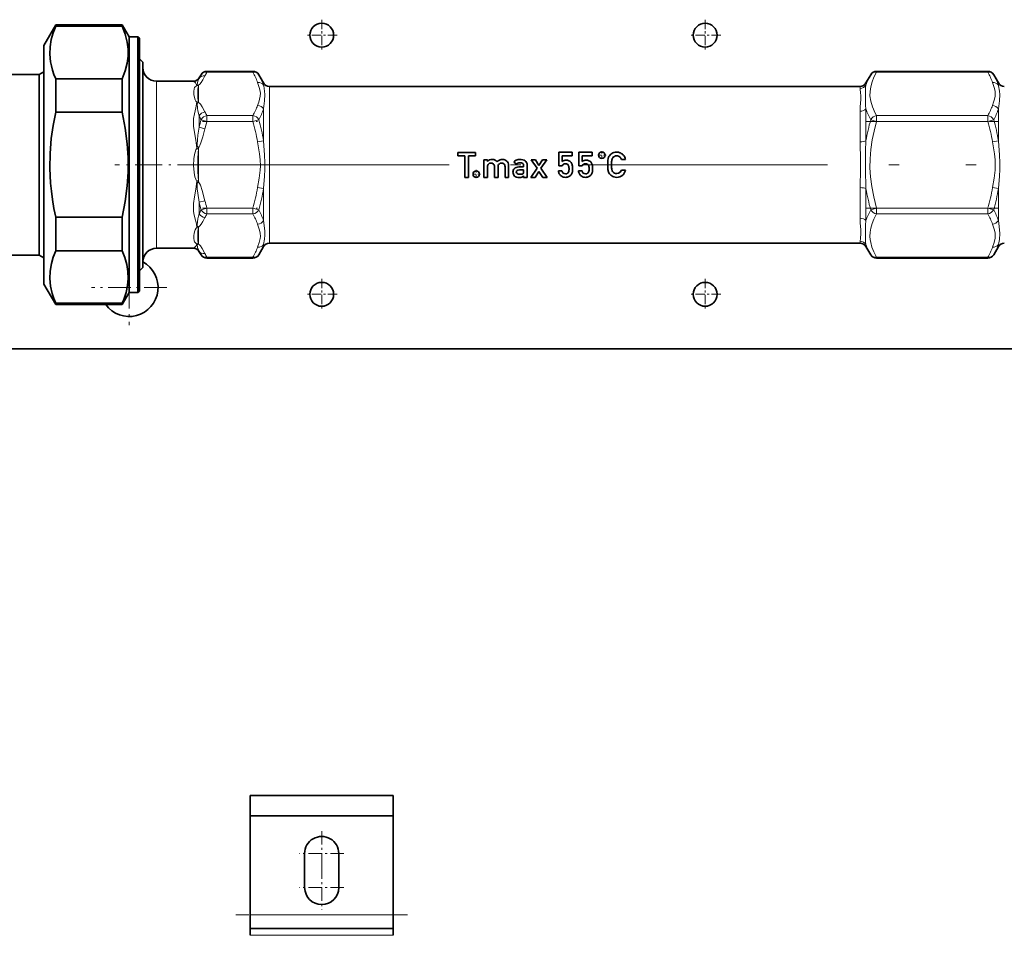
# Model space of a CAD drawing. Extents: x 0 to 420, y 0 to 297.
# Drawn here: x 150 to 198, y 148 to 193 of the extents above; entities that cross this region are included whole.
import ezdxf

# ---------------------------------------------------------------- set-up
doc = ezdxf.new("R2010")
doc.units = 0
doc.linetypes.add('DASHDOT', pattern=[18.5, 12, -3, 0.5, -3])

msp = doc.modelspace()

# ---------------------------------------------------------------- linework, layer by layer
at = {"color": 7, "linetype": 'DASHDOT', "lineweight": 13, "ltscale": 0.037917}
for p, q in [((164.426712, 193.15036), (164.426712, 191.633698)), ((183.176712, 193.15036), (183.176712, 191.633698)), ((165.185043, 192.392029), (163.668365, 192.392029)), ((183.935043, 192.392029), (182.418381, 192.392029)), ((164.426712, 180.483704), (164.426712, 178.967041)), ((183.176712, 180.483704), (183.176712, 178.967041)), ((165.185043, 179.725372), (163.668365, 179.725372)), ((183.935043, 179.725372), (182.418381, 179.725372))]:
    msp.add_line(p, q, dxfattribs=at)
at = {"color": 7, "lineweight": 35}
for p, q in [((150.843369, 191.892029), (151.420731, 192.892029)), ((151.420731, 192.892029), (151.420731, 192.826431)), ((154.673248, 192.892029), (151.420731, 192.892029)), ((154.673248, 192.826431), (151.420731, 192.826431)), ((154.673248, 192.892029), (154.673248, 192.826431)), ((155.01004, 192.308701), (154.673248, 192.892029)), ((155.01004, 192.308701), (155.01004, 180.573807)), ((155.443375, 192.308701), (155.01004, 192.308701)), ((155.443375, 192.308701), (155.443375, 180.573807)), ((155.51004, 192.242035), (155.443375, 192.308701)), ((155.51004, 192.242035), (155.51004, 180.632309)), ((150.843369, 191.892029), (150.843369, 180.939468)), ((155.676712, 191.075363), (155.51004, 191.242035)), ((155.676712, 190.461243), (155.676712, 191.075363)), ((146.776703, 190.475372), (150.612427, 190.475372)), ((150.612427, 190.475372), (150.843369, 190.608704)), ((150.612427, 189.934692), (150.612427, 190.475372)), ((150.843369, 190.051697), (150.843369, 190.608704)), ((151.420731, 190.26062), (151.420731, 188.624496)), ((154.673248, 190.26062), (151.420731, 190.26062)), ((154.673248, 190.26062), (154.673248, 188.624496)), ((155.676712, 181.042023), (155.676712, 190.461243)), ((158.439606, 190.308701), (158.52652, 190.459259)), ((158.815201, 190.625931), (161.060547, 190.625931)), ((161.580475, 190.058701), (161.349213, 190.459274)), ((191.039597, 190.058701), (191.270874, 190.459274)), ((191.55954, 190.625931), (196.993866, 190.625931)), ((197.513824, 190.058701), (197.282547, 190.459274)), ((150.612427, 181.642029), (150.612427, 189.934692)), ((150.843369, 181.508698), (150.843369, 190.051697)), ((156.343369, 190.142029), (157.52803, 190.142029)), ((158.150925, 190.142029), (157.52803, 190.142029)), ((161.869156, 189.892029), (190.750931, 189.892029)), ((154.673248, 188.624496), (151.420731, 188.624496)), ((171.09024, 186.657547), (171.939789, 186.657547)), ((171.09024, 186.493805), (171.09024, 186.657547)), ((171.422913, 186.493805), (171.09024, 186.493805)), ((171.422913, 185.442993), (171.422913, 186.493805)), ((171.607117, 186.493805), (171.607117, 185.442993)), ((171.939789, 186.493805), (171.607117, 186.493805)), ((171.939789, 186.657547), (171.939789, 186.493805)), ((176.022751, 186.011047), (176.022751, 186.667786)), ((176.022751, 186.667786), (176.669266, 186.667786)), ((176.186523, 186.493774), (176.186523, 186.219147)), ((176.669266, 186.493774), (176.186523, 186.493774)), ((176.669266, 186.667786), (176.669266, 186.493774)), ((177.00325, 186.011047), (177.00325, 186.667786)), ((177.00325, 186.667786), (177.64978, 186.667786)), ((177.167023, 186.493774), (177.167023, 186.219147)), ((177.64978, 186.493774), (177.167023, 186.493774)), ((177.64978, 186.667786), (177.64978, 186.493774)), ((179.276703, 186.318069), (179.08226, 186.318069)), ((172.357025, 185.442993), (172.357025, 186.307846)), ((172.357025, 186.307846), (172.531036, 186.307846)), ((172.531036, 186.307846), (172.531036, 186.215729)), ((172.531036, 186.215729), (172.534439, 186.215729)), ((172.531036, 185.95813), (172.531036, 185.442993)), ((172.873917, 185.442993), (172.873917, 185.95813)), ((173.047897, 185.95813), (173.047897, 185.442993)), ((173.390793, 185.442993), (173.390793, 185.95813)), ((173.564804, 186.017838), (173.564804, 185.442993)), ((173.958069, 186.087784), (173.821564, 186.191864)), ((174.058716, 185.953033), (174.299225, 185.953033)), ((174.299225, 185.953033), (174.299225, 186.043427)), ((174.473267, 186.033203), (174.473267, 185.442993)), ((174.658524, 185.442993), (174.953659, 185.884781)), ((174.953659, 185.884781), (174.670456, 186.307846)), ((174.670456, 186.307846), (174.878601, 186.307846)), ((174.878601, 186.307846), (175.050888, 186.028076)), ((175.050888, 186.028076), (175.223175, 186.307846)), ((175.43132, 186.307846), (175.148102, 185.884781)), ((175.148102, 185.884781), (175.443207, 185.442993)), ((175.223175, 186.307846), (175.43132, 186.307846)), ((176.186523, 186.011047), (176.022751, 186.011047)), ((177.167023, 186.011047), (177.00325, 186.011047)), ((171.607117, 185.442993), (171.422913, 185.442993)), ((172.531036, 185.442993), (172.357025, 185.442993)), ((173.047897, 185.442993), (172.873917, 185.442993)), ((173.564804, 185.442993), (173.390793, 185.442993)), ((174.299225, 185.809738), (174.091125, 185.809738)), ((174.299225, 185.51973), (174.295837, 185.51973)), ((174.299225, 185.746613), (174.299225, 185.809738)), ((174.299225, 185.442993), (174.299225, 185.51973)), ((174.473267, 185.442993), (174.299225, 185.442993)), ((174.866623, 185.442993), (174.658524, 185.442993)), ((175.050888, 185.731262), (174.866623, 185.442993)), ((175.235107, 185.442993), (175.050888, 185.731262)), ((175.443207, 185.442993), (175.235107, 185.442993)), ((176.000565, 185.758545), (176.174576, 185.758545)), ((176.981079, 185.758545), (177.155075, 185.758545)), ((179.08226, 185.792664), (179.276703, 185.792664)), ((151.420731, 183.492889), (151.420731, 181.856781)), ((154.673248, 183.492889), (151.420731, 183.492889)), ((154.673248, 183.492889), (154.673248, 181.856781)), ((161.580475, 182.058701), (161.349213, 181.658142)), ((161.869156, 182.225372), (190.750931, 182.225372)), ((191.039597, 182.058701), (191.270874, 181.658127)), ((197.513824, 182.058701), (197.282547, 181.658127)), ((146.776703, 181.642029), (150.612427, 181.642029)), ((150.612427, 181.642029), (150.843369, 181.508698)), ((154.673248, 181.856781), (151.420731, 181.856781)), ((156.343369, 181.975372), (157.52803, 181.975372)), ((158.150925, 181.975372), (157.52803, 181.975372)), ((158.439606, 181.808701), (158.52652, 181.658142)), ((155.676712, 181.042023), (155.51004, 180.875366)), ((158.815201, 181.491455), (161.060547, 181.491455)), ((191.55954, 181.491455), (196.993866, 181.491455)), ((150.843369, 180.939468), (150.843369, 180.225372)), ((155.01004, 180.573807), (155.01004, 179.808701)), ((155.443375, 180.573807), (155.443375, 179.808701)), ((155.51004, 180.632309), (155.51004, 179.875366)), ((150.843369, 180.225372), (151.420731, 179.225372)), ((155.01004, 179.808701), (154.673248, 179.225372)), ((155.443375, 179.808701), (155.01004, 179.808701)), ((155.51004, 179.875366), (155.443375, 179.808701)), ((151.420731, 179.29097), (151.420731, 179.225372)), ((154.673248, 179.29097), (151.420731, 179.29097)), ((154.673248, 179.225372), (151.420731, 179.225372)), ((154.673248, 179.29097), (154.673248, 179.225372)), ((252.51004, 177.058701), (133.51004, 177.058701)), ((160.926712, 155.225372), (160.926712, 149.058701)), ((160.926712, 155.225372), (167.926712, 155.225372)), ((167.926712, 154.225372), (167.926712, 155.225372)), ((160.926712, 154.225372), (160.926712, 149.392029)), ((167.926712, 154.225372), (160.926712, 154.225372)), ((167.926712, 154.225372), (167.926712, 149.392029)), ((163.593369, 150.725372), (163.593369, 152.392029)), ((165.26004, 152.392029), (165.26004, 150.725372)), ((160.926712, 149.392029), (160.926712, 148.725372)), ((167.926712, 149.392029), (167.926712, 148.725372)), ((160.926712, 149.058701), (160.926712, 148.969391)), ((160.926712, 148.725372), (160.926712, 148.392029)), ((167.926712, 148.725372), (160.926712, 148.725372)), ((167.926712, 148.392029), (167.926712, 148.725372))]:
    msp.add_line(p, q, dxfattribs=at)
at = {"color": 7, "lineweight": 13}
for p, q in [((158.439606, 190.308701), (158.430084, 190.279922)), ((158.815201, 190.581284), (158.815201, 190.625931)), ((161.060547, 190.581284), (158.815201, 190.581284)), ((161.060547, 190.581284), (161.060547, 190.625931)), ((191.55954, 190.581284), (191.55954, 190.625931)), ((196.993866, 190.581284), (191.55954, 190.581284)), ((196.993866, 190.581284), (196.993866, 190.625931)), ((156.343369, 189.642166), (156.343369, 190.142029)), ((158.410034, 189.941833), (158.410034, 189.103775)), ((161.580475, 190.058701), (161.580475, 189.955505)), ((161.869156, 189.892029), (161.869156, 189.42276)), ((190.750931, 189.793152), (190.750931, 189.892029)), ((191.039597, 189.955505), (191.039597, 190.058701)), ((197.513824, 190.058701), (197.513824, 189.955505)), ((156.343369, 181.975372), (156.343369, 189.642166)), ((161.869156, 182.694641), (161.869156, 189.42276)), ((158.396454, 189.151031), (158.410034, 189.103775)), ((161.580475, 187.225357), (161.580475, 188.788864)), ((191.039597, 187.225342), (191.039597, 188.788879)), ((197.513824, 187.225342), (197.513824, 188.788864)), ((158.815201, 188.175659), (158.52652, 188.258987)), ((158.815201, 188.175659), (158.815201, 188.464325)), ((161.060547, 188.464325), (158.815201, 188.464325)), ((161.060547, 188.175659), (161.060547, 188.464325)), ((161.060547, 188.175659), (161.349213, 188.258987)), ((190.750931, 187.176727), (190.750931, 188.675125)), ((191.270874, 188.258987), (191.55954, 188.175659)), ((196.993866, 188.464325), (191.55954, 188.464325)), ((191.55954, 188.175659), (191.55954, 188.464325)), ((196.993866, 188.175659), (196.993866, 188.464325)), ((196.993866, 188.175659), (197.282547, 188.258987)), ((158.718765, 187.817932), (158.430084, 187.89003)), ((161.060547, 188.175659), (158.815201, 188.175659)), ((196.993866, 188.175659), (191.55954, 188.175659)), ((158.410034, 186.896759), (158.329422, 186.961243)), ((158.396454, 186.804642), (158.410034, 186.896759)), ((158.410034, 186.896759), (158.410034, 185.220642)), ((161.291809, 187.176743), (161.580475, 187.225357)), ((197.225143, 187.176727), (197.513824, 187.225342)), ((158.410034, 185.220642), (158.329407, 185.156158)), ((158.396454, 185.312744), (158.410034, 185.220642)), ((161.291809, 184.940674), (161.580475, 184.892059)), ((161.580475, 183.328537), (161.580475, 184.892059)), ((190.750931, 183.442291), (190.750931, 184.940674)), ((191.039597, 183.328537), (191.039597, 184.892059)), ((197.225143, 184.940674), (197.513824, 184.892059)), ((197.513824, 183.328537), (197.513824, 184.892059)), ((158.718765, 184.299469), (158.430084, 184.227371)), ((158.526535, 183.858414), (158.815201, 183.941742)), ((158.815201, 183.653076), (158.815201, 183.941742)), ((161.060547, 183.941742), (158.815201, 183.941742)), ((161.060547, 183.941742), (161.349213, 183.858414)), ((161.060547, 183.653076), (161.060547, 183.941742)), ((191.270874, 183.858414), (191.55954, 183.941742)), ((196.993866, 183.941742), (191.55954, 183.941742)), ((191.55954, 183.653076), (191.55954, 183.941742)), ((196.993866, 183.941742), (197.282547, 183.858414)), ((196.993866, 183.653076), (196.993866, 183.941742)), ((161.060547, 183.653076), (158.815201, 183.653076)), ((196.993866, 183.653076), (191.55954, 183.653076)), ((158.396454, 182.96637), (158.410034, 183.013626)), ((158.410034, 182.175568), (158.410034, 183.013626)), ((161.869156, 182.225372), (161.869156, 182.694641)), ((161.580475, 182.058701), (161.580475, 182.161896)), ((190.750931, 182.225372), (190.750931, 182.324249)), ((191.039597, 182.058701), (191.039597, 182.161896)), ((197.513824, 182.058701), (197.513824, 182.161896)), ((158.430084, 181.837479), (158.439606, 181.808701)), ((158.815201, 181.491455), (158.815201, 181.536118)), ((161.060547, 181.536118), (158.815201, 181.536118)), ((161.060547, 181.491455), (161.060547, 181.536118)), ((196.993866, 181.536118), (191.55954, 181.536118)), ((191.55954, 181.491455), (191.55954, 181.536118)), ((196.993866, 181.491455), (196.993866, 181.536118)), ((167.926712, 149.392029), (160.926712, 149.392029)), ((167.926712, 148.392029), (160.926712, 148.392029))]:
    msp.add_line(p, q, dxfattribs=at)
at = {"color": 7, "linetype": 'DASHDOT', "lineweight": 13, "ltscale": 0.06736}
for p, q in [((158.590668, 188.175659), (161.28508, 188.175659)), ((158.590668, 183.941742), (161.285065, 183.941742))]:
    msp.add_line(p, q, dxfattribs=at)
at = {"color": 7, "linetype": 'DASHDOT', "lineweight": 13, "ltscale": 0.16303}
for p, q in [((191.016113, 188.175659), (197.537308, 188.175659)), ((191.016113, 183.941742), (197.537308, 183.941742))]:
    msp.add_line(p, q, dxfattribs=at)
at = {"color": 7, "linetype": 'DASHDOT', "lineweight": 13, "ltscale": 0.010207}
for p, q in [((178.329498, 186.52301), (177.921204, 186.52301)), ((178.125351, 186.727158), (178.125351, 186.318878)), ((172.187775, 185.600021), (171.779495, 185.600021)), ((171.983643, 185.804169), (171.983643, 185.395874))]:
    msp.add_line(p, q, dxfattribs=at)
at = {"color": 7, "linetype": 'DASHDOT', "lineweight": 13, "ltscale": 0.109663}
msp.add_line((158.694077, 186.058701), (154.307541, 186.058701), dxfattribs=at)
at = {"color": 7, "linetype": 'DASHDOT', "lineweight": 13}
for p, q in [((158.659256, 186.058701), (193.713943, 186.058701)), ((229.918869, 186.058701), (194.567719, 186.058701))]:
    msp.add_line(p, q, dxfattribs=at)
at = {"color": 7, "linetype": 'DASHDOT', "lineweight": 13, "ltscale": 0.092083}
msp.add_line((155.01004, 181.90036), (155.01004, 178.217041), dxfattribs=at)
at = {"color": 7, "linetype": 'DASHDOT', "lineweight": 13, "ltscale": 0.092084}
msp.add_line((156.851715, 180.058701), (153.168365, 180.058701), dxfattribs=at)
at = {"color": 7, "linetype": 'DASHDOT', "lineweight": 13, "ltscale": 0.054167}
for p, q in [((164.426712, 153.475372), (164.426712, 151.308701)), ((165.51004, 152.392029), (163.343369, 152.392029)), ((164.426712, 151.808701), (164.426712, 149.642029)), ((165.51004, 150.725372), (163.343369, 150.725372))]:
    msp.add_line(p, q, dxfattribs=at)
at = {"color": 7, "linetype": 'DASHDOT', "lineweight": 13, "ltscale": 0.210005}
msp.add_line((168.626724, 149.392029), (160.226532, 149.392029), dxfattribs=at)
at = {"color": 7, "lineweight": 35}
for points in [[(151.420731, 192.826431), (151.297089, 192.505646), (151.206436, 192.185532), (151.146149, 191.82193), (151.133362, 191.458862), (151.168442, 191.095627), (151.209732, 190.887329), (151.265961, 190.678726), (151.336533, 190.469803), (151.420731, 190.26062)], [(154.673248, 190.26062), (154.81813, 190.646759), (154.913971, 191.028976), (154.956558, 191.371948), (154.956635, 191.714127), (154.914154, 192.057098), (154.818298, 192.439804), (154.673248, 192.826431)], [(151.420731, 188.624496), (151.297089, 187.982956), (151.206436, 187.342712), (151.146149, 186.615509), (151.133362, 185.889374), (151.168442, 185.162903), (151.207977, 184.761292), (151.261429, 184.359116), (151.333755, 183.92627), (151.420731, 183.492889)], [(154.673248, 183.492889), (154.81813, 184.265167), (154.913971, 185.029587), (154.956558, 185.715546), (154.956635, 186.399902), (154.914154, 187.085831), (154.818298, 187.851242), (154.673248, 188.624496)], [(174.299225, 186.043427), (174.288559, 186.095459), (174.256592, 186.128738)], [(173.978531, 185.628906), (174.02887, 185.604614), (174.104767, 185.596497)], [(174.21907, 185.453217), (174.161072, 185.437866), (174.082611, 185.432755)], [(176.230881, 185.65448), (176.282486, 185.626343), (176.348602, 185.616959)], [(176.348602, 185.616959), (176.404449, 185.622925), (176.445816, 185.640839)], [(177.21138, 185.65448), (177.262985, 185.626343), (177.329102, 185.616959)], [(177.329102, 185.616959), (177.384949, 185.622925), (177.426331, 185.640839)], [(178.850235, 185.627182), (178.945023, 185.645569), (179.022369, 185.700729), (179.08226, 185.792664)], [(151.133072, 180.49913), (151.147522, 180.865479), (151.210281, 181.232422), (151.299896, 181.544281), (151.420731, 181.856781)], [(154.960907, 180.49913), (154.948975, 180.840729), (154.89476, 181.183624), (154.799194, 181.529083), (154.673248, 181.856781)], [(151.133072, 180.49913), (151.167404, 180.132446), (151.249466, 179.764954), (151.326279, 179.528137), (151.420731, 179.29097)], [(154.960907, 180.49913), (154.930511, 180.157867), (154.858322, 179.814713), (154.745605, 179.468597), (154.673248, 179.29097)]]:
    msp.add_lwpolyline(points, dxfattribs=at)
at = {"color": 7, "lineweight": 13}
for points in [[(158.430084, 190.279922), (158.373642, 190.147842), (158.33223, 189.988922), (158.329407, 189.959869)], [(158.718765, 190.40242), (158.612793, 190.206802), (158.53598, 190.080048), (158.470978, 189.994415), (158.410034, 189.941833)], [(191.55954, 190.581284), (191.430634, 190.335327), (191.338257, 190.110794), (191.270416, 189.873444), (191.236877, 189.646729), (191.235153, 189.423569), (191.272873, 189.161041), (191.356888, 188.883987), (191.496124, 188.578979), (191.55954, 188.464325)], [(158.150925, 190.142029), (158.250076, 190.06543), (158.296204, 190.006256), (158.328522, 189.93042)], [(158.167023, 189.642166), (158.189545, 189.773468), (158.214645, 189.832092), (158.243088, 189.872467), (158.284912, 189.908737), (158.328522, 189.93042)], [(158.369537, 189.578918), (158.375732, 189.75267), (158.384201, 189.838654), (158.396454, 189.896988)], [(161.427048, 189.566071), (161.419571, 189.642014), (161.387741, 189.790314), (161.342285, 189.934998), (161.291809, 190.081818)], [(161.648102, 189.496338), (161.637436, 189.648651), (161.589371, 189.916504), (161.580475, 189.955505)], [(190.790497, 189.42276), (190.776001, 189.594971), (190.755188, 189.735977), (190.750931, 189.793152)], [(191.011597, 189.497681), (191.01416, 189.712143), (191.019501, 189.812622), (191.039597, 189.955505)], [(197.360382, 189.566071), (197.352905, 189.642014), (197.321075, 189.790314), (197.27562, 189.934998), (197.225143, 190.081818)], [(197.581436, 189.496338), (197.57077, 189.648651), (197.522705, 189.916504), (197.513824, 189.955505)], [(158.328522, 189.118164), (158.274506, 189.175934), (158.241043, 189.233322), (158.198792, 189.347473), (158.170502, 189.501251), (158.167023, 189.642166)], [(158.396454, 189.151031), (158.387772, 189.191071), (158.375046, 189.320465), (158.369537, 189.578918)], [(161.291809, 188.963776), (161.345047, 189.118774), (161.391312, 189.268433), (161.421432, 189.417404), (161.427048, 189.566071)], [(161.580475, 188.788864), (161.632629, 189.18483), (161.648102, 189.496338)], [(190.750931, 188.67511), (190.758484, 188.891083), (190.786362, 189.24173), (190.790497, 189.42276)], [(191.039597, 188.788879), (191.023514, 188.953583), (191.012497, 189.244446), (191.011597, 189.497681)], [(197.225143, 188.963776), (197.278381, 189.118774), (197.324646, 189.268433), (197.354767, 189.417404), (197.360382, 189.566071)], [(197.513824, 188.788864), (197.565964, 189.18483), (197.581436, 189.496338)], [(158.328522, 189.118164), (158.274109, 188.841049), (158.202484, 188.543274), (158.165237, 188.328461), (158.150925, 188.104553), (158.156952, 187.949081), (158.200867, 187.631454), (158.273941, 187.256592), (158.328522, 186.870956)], [(158.430084, 188.448608), (158.373611, 188.696884), (158.351334, 188.818298), (158.329407, 189.057343)], [(158.718765, 188.643188), (158.579483, 188.89592), (158.493958, 189.024078), (158.454025, 189.06871), (158.410034, 189.103775)], [(158.430084, 187.890015), (158.373596, 187.509445), (158.332199, 187.048431), (158.329407, 186.961243)], [(158.718765, 187.817932), (158.612839, 187.426865), (158.536011, 187.173279), (158.470993, 187.001968), (158.440186, 186.941574), (158.410034, 186.896744)], [(191.55954, 188.175659), (191.435104, 187.702713), (191.344543, 187.269806), (191.274658, 186.797928), (191.238647, 186.348236), (191.233871, 185.90683), (191.26001, 185.460785), (191.319504, 184.993927), (191.416702, 184.494202), (191.55954, 183.941742)], [(158.328522, 185.246445), (158.291779, 185.299133), (158.264603, 185.355927), (158.228989, 185.463791), (158.187683, 185.683884), (158.165924, 186.0159), (158.178421, 186.348358), (158.20929, 186.568237), (158.235443, 186.676834), (158.273987, 186.783112), (158.301056, 186.833923), (158.328522, 186.870956)], [(158.396454, 185.312744), (158.383316, 185.449646), (158.372223, 185.749435), (158.372055, 186.359314), (158.382874, 186.660553), (158.396454, 186.804642)], [(161.291809, 184.940674), (161.369904, 185.402771), (161.418243, 185.802216), (161.427689, 186.00119), (161.419571, 186.297119), (161.387741, 186.593719), (161.342285, 186.883087), (161.291809, 187.176727)], [(161.580475, 184.892059), (161.6297, 185.509644), (161.644913, 185.821259), (161.647751, 186.175766), (161.63446, 186.529495), (161.580475, 187.225342)], [(190.750916, 184.940674), (190.75592, 185.177277), (190.77887, 185.627594), (190.778854, 186.490082), (190.75592, 186.940262), (190.750931, 187.176727)], [(191.039597, 184.892059), (191.024399, 185.136993), (191.012939, 185.606094), (191.011795, 186.284256), (191.016449, 186.74324), (191.039597, 187.225342)], [(197.225143, 184.940674), (197.303223, 185.402771), (197.351578, 185.802216), (197.361023, 186.00119), (197.352905, 186.297119), (197.321075, 186.593719), (197.27562, 186.883087), (197.225143, 187.176727)], [(197.513824, 184.892059), (197.563034, 185.509644), (197.578247, 185.821259), (197.581085, 186.175766), (197.567795, 186.529495), (197.513824, 187.225342)], [(158.328522, 185.246445), (158.274323, 184.862915), (158.20163, 184.490051), (158.157166, 184.171234), (158.150925, 184.015671), (158.165421, 183.787476), (158.181747, 183.679504), (158.226303, 183.470215), (158.297485, 183.174637), (158.328522, 182.999222)], [(158.430084, 184.227371), (158.365509, 184.670441), (158.342896, 184.887482), (158.329407, 185.156158)], [(158.718765, 184.299469), (158.579483, 184.804947), (158.493958, 185.061249), (158.454025, 185.150513), (158.410034, 185.220642)], [(158.430084, 183.668793), (158.373596, 183.420364), (158.332214, 183.118561), (158.329407, 183.060059)], [(158.718765, 183.474213), (158.612839, 183.278687), (158.536011, 183.151886), (158.470993, 183.066223), (158.410034, 183.013626)], [(190.750931, 183.442291), (190.758438, 183.226791), (190.78624, 182.877625), (190.790558, 182.697174)], [(191.55954, 183.653076), (191.430634, 183.407104), (191.338257, 183.182587), (191.274719, 182.964569), (191.240234, 182.755981), (191.232635, 182.551331)], [(158.167023, 182.475235), (158.168411, 182.592667), (158.186539, 182.719482), (158.217743, 182.829163), (158.241577, 182.885178), (158.291031, 182.963043), (158.328522, 182.999222)], [(158.369537, 182.538483), (158.375031, 182.7966), (158.387726, 182.926071), (158.396454, 182.96637)], [(161.427048, 182.551331), (161.419571, 182.713806), (161.387741, 182.862106), (161.342285, 183.00679), (161.291809, 183.15361)], [(161.648102, 182.621048), (161.643005, 182.817825), (161.629883, 182.957413), (161.580475, 183.328537)], [(191.039597, 183.328537), (191.020203, 183.112732), (191.011658, 182.744736), (191.011597, 182.622437)], [(197.225143, 182.035583), (197.303223, 182.266632), (197.351578, 182.466354), (197.361023, 182.565857), (197.352905, 182.713806), (197.321075, 182.862106), (197.27562, 183.00679), (197.225143, 183.15361)], [(197.513824, 182.161896), (197.563049, 182.409943), (197.581573, 182.706268), (197.552429, 183.045731), (197.513824, 183.328537)], [(158.328522, 182.186981), (158.283524, 182.209564), (158.238098, 182.250824), (158.208847, 182.296173), (158.188858, 182.346115), (158.167023, 182.475235)], [(158.396454, 182.220413), (158.389236, 182.248505), (158.377472, 182.341461), (158.369537, 182.538483)], [(161.291809, 182.035583), (161.365692, 182.253265), (161.415985, 182.45224), (161.427048, 182.551331)], [(161.580475, 182.161896), (161.631256, 182.420502), (161.648102, 182.621048)], [(190.750916, 182.324249), (190.765015, 182.448563), (190.790558, 182.697174)], [(191.039597, 182.161896), (191.022034, 182.276062), (191.012009, 182.522995), (191.011597, 182.622437)], [(191.232651, 182.551331), (191.243637, 182.402557), (191.26886, 182.251251), (191.329849, 182.030945), (191.424469, 181.795334), (191.55954, 181.536118)], [(158.328522, 182.186981), (158.28215, 182.089905), (158.239395, 182.041412), (158.150925, 181.975372)], [(158.430084, 181.837479), (158.357956, 182.014038), (158.329407, 182.157532)], [(158.718765, 181.714996), (158.579483, 181.967712), (158.493958, 182.095871), (158.45401, 182.140503), (158.410034, 182.175568)]]:
    msp.add_lwpolyline(points, dxfattribs=at)
at = {"color": 7, "lineweight": 35}
for centre, radius in [((164.426712, 192.392029), 0.583333), ((183.176712, 192.392029), 0.583333), ((178.125351, 186.52301), 0.157034), ((171.983643, 185.600021), 0.157034), ((164.426712, 179.725372), 0.583333), ((183.176712, 179.725372), 0.583333)]:
    msp.add_circle(centre, radius, dxfattribs=at)
for centre, radius, start, end in [((156.343369, 190.808701), 0.666667, 179.999995, 269.999997), ((158.150925, 190.475372), 0.333333, 269.999997, 329.999999), ((158.815201, 190.292603), 0.333333, 90.000003, 149.999997), ((161.060547, 190.292603), 0.333333, 30.000001, 90.000003), ((191.55954, 190.292603), 0.333333, 90.000003, 149.999997), ((196.993866, 190.292603), 0.333333, 30.000001, 90.000003), ((161.869156, 190.225372), 0.333333, 210.000003, 269.999997), ((190.750931, 190.225372), 0.333333, 269.999997, 329.999999), ((197.80249, 190.225372), 0.333333, 210.000003, 269.999997), ((172.755234, 186.004715), 0.313275, 89.199306, 113.239216), ((173.266357, 185.922882), 0.395086, 88.53061, 111.29322), ((173.274658, 186.043793), 0.274331, 67.681171, 89.613468), ((174.103058, 185.855133), 0.462836, 88.734334, 110.278889), ((174.119919, 185.664871), 0.653149, 77.612184, 90.582242), ((179.425446, 186.194031), 1.007538, 171.556033, 177.698354), ((178.823502, 186.283905), 0.39877, 162.049407, 171.629335), ((178.863068, 186.236557), 0.452127, 150.431296, 157.882623), ((178.886383, 186.219604), 0.480848, 138.518108, 150.045473), ((178.835083, 186.25351), 0.420104, 122.442793, 137.348848), ((178.84729, 186.232452), 0.444513, 107.016934, 122.314017), ((178.880035, 186.246063), 0.272771, 155.526713, 168.018555), ((178.921295, 186.198883), 0.330815, 141.441839, 151.043637), ((178.857697, 186.242432), 0.254104, 118.17846, 140.179456), ((178.846039, 186.259491), 0.418469, 89.426506, 107.936469), ((178.84404, 186.270172), 0.223473, 88.411731, 118.453567), ((178.851807, 186.283875), 0.209875, 67.996787, 90.429382), ((178.856384, 186.258713), 0.419186, 68.653571, 90.838982), ((178.860138, 186.269226), 0.220651, 51.096136, 71.428698), ((178.863358, 186.266479), 0.220774, 32.345962, 52.19426), ((178.870178, 186.278427), 0.395656, 47.962022, 69.476411), ((178.877228, 186.259338), 0.213284, 15.983051, 35.959891), ((178.861099, 186.260056), 0.415402, 28.187742, 48.728516), ((178.826874, 186.235046), 0.457414, 10.456773, 28.923109), ((172.741562, 186.053757), 0.262857, 114.719079, 141.97346), ((172.697708, 185.975464), 0.168429, 88.094448, 134.944594), ((172.708649, 185.983093), 0.160818, 43.927347, 91.897156), ((172.657227, 185.874313), 0.479158, 43.719382, 59.151474), ((173.247055, 185.99231), 0.323424, 112.573778, 138.800782), ((173.214584, 185.975464), 0.168429, 88.094448, 134.944594), ((173.22554, 185.983093), 0.160826, 43.928754, 91.900236), ((173.284012, 186.039124), 0.275359, 47.241854, 69.85257), ((173.27597, 186.033081), 0.285357, 23.629016, 46.878512), ((173.270752, 186.024445), 0.293939, 358.714253, 24.76601), ((174.015381, 185.709961), 0.236583, 135.331169, 159.102577), ((174.038986, 186.046158), 0.261487, 111.618904, 146.17225), ((174.023788, 185.695114), 0.253089, 110.317589, 134.277394), ((174.051376, 185.613342), 0.33962, 88.759927, 109.891016), ((174.063812, 186.02562), 0.122471, 112.10287, 149.54482), ((174.209442, 186.024872), 0.282253, 54.660539, 79.683514), ((174.253586, 186.080505), 0.211244, 24.446487, 55.698), ((176.375763, 185.982468), 0.303065, 89.009912, 128.644018), ((176.340576, 185.944534), 0.167062, 89.015711, 120.930535), ((176.351273, 185.931534), 0.180015, 63.86511, 92.483931), ((176.385956, 186.000351), 0.285203, 64.822764, 90.995619), ((176.379181, 185.978821), 0.124985, 32.054904, 65.801721), ((176.312195, 185.944244), 0.200252, 7.896708, 30.266518), ((176.394669, 185.993683), 0.287421, 45.039657, 66.95924), ((176.039001, 185.882141), 0.480124, 359.501589, 10.759341), ((175.324677, 185.879669), 1.194486, 355.658546, 359.918911), ((176.338837, 185.950455), 0.357379, 32.483707, 43.604614), ((176.484375, 186.033035), 0.190504, 14.032813, 35.040329), ((176.249527, 185.953201), 0.438339, 4.885672, 16.714803), ((175.711884, 185.876007), 0.981269, 359.318256, 6.703788), ((175.753906, 185.855881), 0.939244, 354.050707, 0.514841), ((177.356262, 185.982468), 0.303065, 89.009912, 128.644018), ((177.321091, 185.944534), 0.167062, 89.015711, 120.930535), ((177.331772, 185.931534), 0.180015, 63.86511, 92.483931), ((177.366455, 186.000351), 0.285203, 64.822764, 90.995619), ((177.35968, 185.978821), 0.124985, 32.054904, 65.801721), ((177.292694, 185.944244), 0.200252, 7.896708, 30.266518), ((177.375183, 185.993683), 0.287421, 45.039657, 66.95924), ((177.019516, 185.882141), 0.480124, 359.501589, 10.759341), ((176.305191, 185.879669), 1.194486, 355.658546, 359.918911), ((177.319336, 185.950455), 0.357379, 32.483707, 43.604614), ((177.464874, 186.033035), 0.190504, 14.032813, 35.040329), ((177.230026, 185.953201), 0.438339, 4.885672, 16.714803), ((176.692383, 185.876007), 0.981269, 359.318256, 6.703788), ((176.734406, 185.855881), 0.939244, 354.050707, 0.514841), ((185.605011, 186.081406), 7.188054, 178.779573, 180.166693), ((185.82431, 186.040253), 7.407352, 179.843389, 181.202641), ((179.41684, 185.92691), 0.999016, 182.416762, 188.514085), ((183.947739, 186.076675), 5.34655, 178.564613, 180.173482), ((183.948898, 186.044312), 5.347709, 179.82675, 181.435264), ((179.36026, 185.946625), 0.758153, 182.740813, 189.749011), ((179.359711, 186.174408), 0.757597, 170.248926, 177.262288), ((174.054825, 185.698639), 0.277574, 159.822547, 180.311875), ((174.051178, 185.69516), 0.273909, 179.588213, 202.270414), ((174.018143, 185.685822), 0.239811, 203.19906, 227.927678), ((174.050888, 185.736649), 0.299769, 229.791733, 250.937226), ((174.038971, 185.706558), 0.098095, 180.519253, 232.104107), ((174.030029, 185.709564), 0.088887, 126.776453, 182.51065), ((174.076721, 185.820831), 0.387996, 251.38946, 270.867165), ((174.114197, 186.581177), 0.984661, 269.451643, 274.718702), ((174.18248, 185.736801), 0.137285, 275.305873, 301.87981), ((174.151932, 185.608505), 0.169115, 293.380732, 328.331049), ((174.209045, 185.690689), 0.083968, 303.103295, 342.017224), ((174.031784, 185.737244), 0.267412, 344.255746, 2.006927), ((176.381485, 185.794678), 0.38241, 185.420365, 208.287319), ((176.341705, 185.779083), 0.339745, 209.151994, 231.130805), ((176.330215, 185.778229), 0.331896, 232.58151, 253.504606), ((176.362198, 185.792068), 0.190361, 190.131761, 226.333826), ((176.356567, 185.877319), 0.434348, 253.882199, 269.846653), ((176.364471, 185.740265), 0.297095, 268.252685, 300.261875), ((176.36438, 185.759506), 0.143828, 304.459296, 337.271111), ((176.28241, 185.79567), 0.233399, 336.857753, 358.421509), ((176.316681, 185.822403), 0.391656, 300.245311, 320.349014), ((176.360413, 185.781647), 0.331792, 320.951423, 331.589176), ((176.415543, 185.747284), 0.266994, 332.444119, 345.796536), ((176.318268, 185.784149), 0.370613, 343.960694, 356.037073), ((177.362, 185.794678), 0.38241, 185.420365, 208.287319), ((177.322205, 185.779083), 0.339745, 209.151994, 231.130805), ((177.31073, 185.778229), 0.331896, 232.58151, 253.504606), ((177.342697, 185.792068), 0.190361, 190.131761, 226.333826), ((177.337067, 185.877319), 0.434348, 253.882199, 269.846653), ((177.344971, 185.740265), 0.297095, 268.252685, 300.261875), ((177.344879, 185.759506), 0.143828, 304.459296, 337.271111), ((177.262909, 185.79567), 0.233399, 336.857753, 358.421509), ((177.297195, 185.822403), 0.391656, 300.245311, 320.349014), ((177.340912, 185.781647), 0.331792, 320.951423, 331.589176), ((177.396057, 185.747284), 0.266994, 332.444119, 345.796536), ((177.298767, 185.784149), 0.370613, 343.960694, 356.037073), ((178.881561, 185.847351), 0.457732, 188.584546, 197.136489), ((178.942383, 185.929947), 0.543571, 203.582111, 209.616392), ((178.88736, 185.901993), 0.481981, 209.959568, 221.461975), ((178.85582, 185.893539), 0.453251, 223.301946, 252.202095), ((178.926514, 185.886673), 0.320705, 192.315755, 203.222734), ((178.86264, 185.887573), 0.2636, 208.886135, 220.634949), ((178.875641, 185.893768), 0.277617, 219.856676, 240.203427), ((178.846039, 185.897949), 0.454922, 253.544986, 270.528518), ((178.84375, 185.862793), 0.235481, 243.19643, 271.57661), ((178.854324, 185.915695), 0.472659, 269.50487, 287.562893), ((178.861771, 185.866425), 0.423424, 288.613281, 308.132011), ((178.872406, 185.848862), 0.403072, 308.486338, 329.217741), ((178.794418, 185.891937), 0.49228, 329.55533, 348.369057), ((161.869156, 181.892029), 0.333333, 90.000003, 149.999997), ((190.750931, 181.892029), 0.333333, 30.000001, 90.000003), ((197.80249, 181.892029), 0.333333, 90.000003, 149.999997), ((156.343369, 181.308701), 0.666667, 90.000003, 180.000005), ((158.150925, 181.642029), 0.333333, 30.000001, 90.000003), ((158.815201, 181.824799), 0.333333, 210.000003, 269.999997), ((161.060547, 181.824799), 0.333333, 269.999997, 329.999999), ((191.55954, 181.824799), 0.333333, 210.000003, 269.999997), ((196.993866, 181.824799), 0.333333, 269.999997, 329.999999), ((155.01004, 180.058701), 1.416667, 216.032234, 61.927194), ((164.426712, 152.392029), 0.833333, 0, 180.000005), ((164.426712, 150.725372), 0.833333, 180.000005, 360)]:
    msp.add_arc(centre, radius, start, end, dxfattribs=at)
at = {"color": 7, "lineweight": 13}
for centre, radius, start, end in [((161.343384, 188.828461), 3.254868, 149.931436, 153.516452), ((161.730591, 188.893372), 3.368742, 149.930548, 153.387184), ((158.667557, 189.166412), 2.779632, 19.229887, 30.593732), ((159.008606, 189.076752), 2.718129, 18.864076, 30.568737), ((193.611359, 189.076828), 2.717991, 149.431207, 161.136471), ((194.601456, 189.166687), 2.779014, 19.228516, 30.594934), ((194.942047, 189.076828), 2.717999, 18.863546, 30.568775), ((158.543564, 189.93869), 0.215193, 174.35275, 182.202977), ((158.254517, 189.694962), 0.246864, 54.907973, 72.549614), ((158.316986, 189.716766), 0.243486, 67.538639, 87.074749), ((157.778992, 190.108337), 0.652641, 341.104382, 345.218506), ((159.238785, 189.100922), 0.910414, 178.914333, 182.744242), ((158.49617, 188.859177), 0.308466, 108.862369, 122.913448), ((158.541534, 188.782898), 0.346811, 112.282859, 127.700864), ((158.667847, 189.879044), 2.779317, 329.405578, 340.770728), ((158.705399, 189.731659), 3.026005, 330.881121, 341.844678), ((193.914093, 189.731049), 3.025236, 198.147616, 209.114332), ((194.601624, 189.878845), 2.778822, 329.404577, 340.771783), ((194.639191, 189.73111), 3.02537, 330.885899, 341.851969), ((154.331558, 188.172485), 4.108008, 356.05734, 3.854023), ((161.686188, 189.98587), 3.600753, 205.272952, 208.658472), ((168.662079, 185.412003), 10.527786, 164.3105, 166.386072), ((161.730499, 190.152191), 3.368638, 206.612789, 210.069493), ((152.325821, 185.693634), 9.380762, 9.397677, 15.87039), ((200.294205, 185.694016), 9.380625, 164.131741, 170.604588), ((188.260513, 185.69397), 9.379362, 9.397007, 15.870749), ((168.620544, 185.33963), 10.207229, 163.868369, 165.94812), ((152.447586, 185.651276), 8.975034, 9.786141, 16.335294), ((188.382645, 185.651718), 8.973264, 9.785228, 16.335758), ((160.33699, 186.896484), 2.008626, 178.152493, 180.728284), ((156.752182, 185.188171), 2.305779, 44.51154, 46.870421), ((160.337463, 185.220917), 2.009088, 179.272084, 181.84722), ((156.752167, 186.929245), 2.305804, 313.12962, 315.48848), ((152.449234, 186.465729), 8.973337, 343.664056, 350.214523), ((152.325516, 186.423477), 9.380996, 344.131787, 350.604417), ((200.294327, 186.423386), 9.380742, 189.395234, 195.868095), ((188.382996, 186.465607), 8.972899, 343.664057, 350.214846), ((188.259705, 186.423233), 9.380105, 344.131731, 350.60498), ((154.331573, 183.944916), 4.108, 356.145884, 3.942566), ((168.661713, 186.705276), 10.527416, 193.613791, 195.689459), ((168.621155, 186.777863), 10.20785, 194.051511, 196.131153), ((161.686096, 182.131577), 3.60065, 151.341651, 154.72713), ((161.730591, 181.965164), 3.368738, 149.930548, 153.387211), ((158.667542, 182.23822), 2.779641, 19.229908, 30.593712), ((158.705368, 182.386032), 3.02591, 18.149889, 29.113869), ((193.914825, 182.386002), 3.026027, 150.886624, 161.850253), ((194.601456, 182.238495), 2.779014, 19.228516, 30.594934), ((194.63855, 182.385986), 3.026086, 18.149877, 29.113278), ((159.238602, 183.016479), 0.910237, 177.255512, 181.086255), ((158.49617, 183.258209), 0.308464, 237.086593, 251.137774), ((158.541534, 183.334503), 0.346811, 232.299054, 247.716977), ((158.543625, 182.178696), 0.215259, 177.797788, 185.645392), ((158.254517, 182.42244), 0.246864, 287.450386, 305.092034), ((158.316986, 182.400635), 0.243486, 272.924958, 292.46117), ((157.779007, 182.009064), 0.652619, 14.781281, 18.895457), ((158.667847, 182.950836), 2.779317, 329.405578, 340.770728), ((159.00882, 183.040848), 2.718016, 329.425331, 341.130351), ((193.611359, 183.040558), 2.717985, 198.863366, 210.568643), ((194.601593, 182.950653), 2.778876, 329.404594, 340.771588), ((194.942169, 183.040512), 2.717876, 329.431116, 341.136752), ((161.343414, 183.288956), 3.254891, 206.483562, 210.068687), ((161.730499, 183.223984), 3.368642, 206.61283, 210.069493)]:
    msp.add_arc(centre, radius, start, end, dxfattribs=at)
for centre, major_axis, ratio, start_param, end_param in [((158.718765, 190.113739), (0.298203, -0.148956), 0.840217, 1.968159856, 3.071296328), ((158.815201, 190.292603), (0.288681, -0.166656), 0.83205, 2.018619402, 3.141576536), ((161.060547, 190.292603), (0.288681, 0.166672), 0.83205, 0, 1.12296393), ((191.55954, 190.292603), (0.288681, -0.166672), 0.83205, 2.018628724, 3.141592654), ((196.993866, 190.292603), (0.288681, 0.166672), 0.83205, 0, 1.12296393), ((161.291809, 189.793152), (0.315903, 0.106384), 0.854002, 0.218619736, 1.29074293), ((190.750931, 190.117874), (-0.333328, 0), 0.974203, 1.570796327, 2.617993878), ((197.225143, 189.793152), (0.315903, 0.106384), 0.854002, 0.218620199, 1.290743179), ((161.291809, 188.67511), (0.315903, -0.106384), 0.854002, 0.778726496, 1.850849476), ((190.750931, 188.902634), (-0.333328, 0), 0.682545, 1.570796327, 2.617993878), ((197.225143, 188.67511), (0.315903, -0.106384), 0.854002, 0.778726496, 1.850849476), ((158.718765, 188.354507), (0.298203, 0.148956), 0.840217, 1.173438516, 2.276571544), ((158.815201, 188.175659), (-0.288681, -0.166672), 0.83205, 4.264556583, 5.387520513), ((161.060547, 188.175659), (0.288681, -0.166672), 0.832049, 0.895664509, 2.018624237), ((191.55954, 188.175659), (0.288681, 0.166672), 0.83205, 1.122964193, 2.245928118), ((196.993866, 188.175659), (0.288681, -0.166672), 0.83205, 0.895664861, 2.018628435), ((190.750931, 187.273956), (0.333328, 0), 0.291661, 4.71238874, 5.759586494), ((190.750931, 184.84346), (-0.333328, 0), 0.291659, 3.665191429, 4.71238898), ((158.718765, 183.762878), (0.298203, -0.148956), 0.840218, 4.006614305, 5.109750746), ((158.815201, 183.941742), (0.288681, -0.166672), 0.832049, 4.037257344, 5.160214478), ((161.060547, 183.941742), (0.288681, 0.166672), 0.83205, 4.264556583, 5.387520513), ((190.750931, 183.214783), (0.333328, 0), 0.682543, 0.523597906, 1.570795261), ((191.55954, 183.941742), (0.288681, -0.166672), 0.83205, 4.037257447, 5.160221377), ((196.993866, 183.941742), (0.288681, 0.166672), 0.83205, 4.264556583, 5.387520513), ((161.291809, 183.442291), (0.315903, 0.106384), 0.854002, 4.432335525, 5.504458797), ((197.225143, 183.442291), (0.315903, 0.106384), 0.854002, 4.432335831, 5.504458811), ((161.291809, 182.324249), (0.315903, -0.106384), 0.854004, 4.992441631, 6.064564187), ((190.750931, 181.999527), (-0.333328, 0), 0.974202, 3.665191429, 4.71238898), ((197.225143, 182.324249), (0.315903, -0.106384), 0.854004, 4.992441513, 6.064564164), ((158.718765, 182.003662), (0.298203, 0.148956), 0.840217, 3.211899164, 4.315032406), ((158.815201, 181.824799), (-0.288681, -0.166672), 0.83205, 0, 1.12296393), ((161.060547, 181.824799), (0.288681, -0.166672), 0.832051, 5.160214637, 6.283174365), ((191.55954, 181.824799), (0.288681, 0.166672), 0.83205, 3.141595204, 4.264557694), ((196.993866, 181.824799), (0.288681, -0.166672), 0.83205, 5.160221368, 6.283185307)]:
    msp.add_ellipse(centre, major_axis=major_axis, ratio=ratio, start_param=start_param, end_param=end_param, dxfattribs=at)
at = {"color": 7, "lineweight": 35}
for centre, major_axis, ratio, start_param, end_param in [((26.303772, 59.660889), (146.633942, 126.595413), 0.026969, 0.008602488, 0.031227445), ((498.094208, -93.547714), (325.522858, -279.634277), 0.018318, 3.140196897, 3.157327375), ((125.410934, 146.749542), (47.424515, 39.333206), 0.048574, 6.242920294, 6.288591236), ((205.110748, 158.557739), (32.022491, -27.528885), 0.058425, 3.137184086, 3.191776798), ((134.077942, 153.498749), (39.274353, 32.584), 0.053376, 6.2389304, 6.289107696), ((181.739334, 182.502136), (7.756378, -3.606613), 0.07415, 2.98345687, 3.075212853), ((147.865448, 173.38562), (26.416916, 12.715729), 0.043988, 0.027809578, 0.091131034), ((162.248001, 174.675507), (12.165939, 11.538437), 0.104237, 6.184644525, 6.251489281), ((184.960815, 144.485306), (8.673004, -41.615463), 0.049166, 3.158343506, 3.197819342), ((185.941315, 144.485306), (8.673004, -41.615463), 0.049166, 3.158343506, 3.197819342), ((193.152008, 171.610748), (19.192535, -14.152374), 0.0599, 3.060537722, 3.124451593)]:
    msp.add_ellipse(centre, major_axis=major_axis, ratio=ratio, start_param=start_param, end_param=end_param, dxfattribs=at)

doc.saveas('drawing.dxf')
